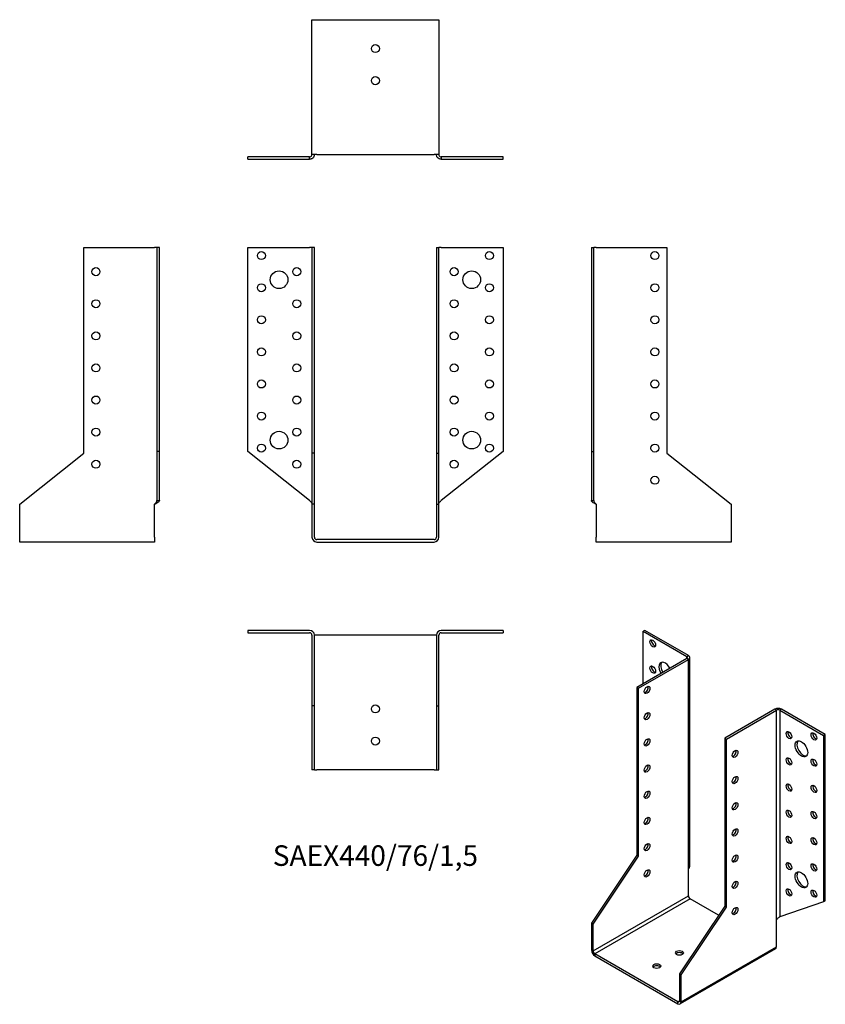
# Model space of a CAD drawing. Units: millimetres. Extents: x -222 to 280, y -290 to 324.
import ezdxf

# ---------------------------------------------------------------- set-up
doc = ezdxf.new("R2010")
doc.units = ezdxf.units.MM
doc.styles.get("Standard").update_dxf_attribs({"font": 'arial.ttf'})

# ---------------------------------------------------------------- blocks, each defined once
blk = doc.blocks.new('SAEX440_76_15-Front')
for p, q in [((-79.5, 182), (-41, 182)), ((-79.5, 55), (-79.5, 182)), ((-39.5, 182), (-41, 182)), ((-39.5, 182), (-39.5, 53.81)), ((-38, 182), (-39.5, 182)), ((-38, 53.81), (-38, 182)), ((38, 182), (39.5, 182)), ((38, 182), (38, 53.81)), ((39.5, 53.81), (39.5, 182)), ((41, 182), (39.5, 182)), ((41, 182), (79.5, 182)), ((79.5, 182), (79.5, 55)), ((-41, 24.39), (-79.5, 55)), ((-39.5, 53.81), (-39.5, 22)), ((-38, 53.81), (-39.5, 53.81)), ((-38, 22), (-38, 53.81)), ((38, 53.81), (39.5, 53.81)), ((38, 53.81), (38, 22)), ((39.5, 22), (39.5, 53.81)), ((79.5, 55), (41, 24.39)), ((-38, 22), (-39.5, 22)), ((-39.5, 22), (-39.5, 1.5)), ((-38, 1.5), (-38, 22)), ((38, 22), (39.5, 22)), ((38, 22), (38, 1.5)), ((39.5, 1.5), (39.5, 22)), ((36.5, 0), (-36.5, 0)), ((-36.5, -1.5), (36.5, -1.5))]:
    blk.add_line(p, q)
for centre, radius in [((-71, 177), 2.5), ((71, 177), 2.5), ((-60, 162), 5.5), ((-49, 167), 2.5), ((49, 167), 2.5), ((60, 162), 5.5), ((-71, 157), 2.5), ((71, 157), 2.5), ((-49, 147), 2.5), ((49, 147), 2.5), ((-71, 137), 2.5), ((71, 137), 2.5), ((-49, 127), 2.5), ((49, 127), 2.5), ((-71, 117), 2.5), ((71, 117), 2.5), ((-49, 107), 2.5), ((49, 107), 2.5), ((-71, 97), 2.5), ((71, 97), 2.5), ((-49, 87), 2.5), ((49, 87), 2.5), ((-71, 77), 2.5), ((71, 77), 2.5), ((-49, 67), 2.5), ((49, 67), 2.5), ((-60, 62), 5.5), ((60, 62), 5.5), ((-71, 57), 2.5), ((71, 57), 2.5), ((-49, 47), 2.5), ((49, 47), 2.5)]:
    blk.add_circle(centre, radius)
for centre, radius, start, end in [((-36.5, 1.5), 3, 180, 270), ((-36.5, 1.5), 1.5, 180, 270), ((36.5, 1.5), 3, 270, 0), ((36.5, 1.5), 1.5, 270, 0)]:
    blk.add_arc(centre, radius, start, end)
for points in [[(-41, 24.39), (-40.86, 24.25), (-40.72, 24.11), (-40.32, 23.68), (-40.08, 23.41), (-39.77, 22.94), (-39.67, 22.75), (-39.53, 22.37), (-39.5, 22.19), (-39.5, 22)], [(39.5, 22), (39.5, 22.14), (39.52, 22.28), (39.63, 22.7), (39.78, 22.98), (40.13, 23.45), (40.29, 23.64), (40.63, 24.01), (40.81, 24.2), (41, 24.39)]]:
    blk.add_open_spline(points, degree=3, knots=[0, 0, 0, 0, 0.0592557, 0.0592557, 0.1782964, 0.1782964, 0.2574443, 0.2574443, 0.3365928, 0.3365928, 0.3365928, 0.3365928])
blk = doc.blocks.new('SAEX440_76_15-Left')
for p, q in [((0, 182), (1.5, 182)), ((0, 182), (0, 55)), ((3, 182), (1.5, 182)), ((1.5, 55), (1.5, 182)), ((3, 182), (47, 182)), ((47, 182), (47, 53.81)), ((0, 55), (1.5, 55)), ((0, 55), (0, 24.39)), ((1.5, 24.39), (1.5, 55)), ((47, 53.81), (87, 22)), ((0, 24.39), (1.09, 24.39)), ((1.09, 24.39), (1.5, 24.39)), ((3, 22), (3, 1.5)), ((87, 22), (87, 1.5)), ((3, -1.5), (3, 1.5)), ((87, 1.5), (87, -1.5)), ((87, -1.5), (3, -1.5))]:
    blk.add_line(p, q)
for centre in [(39.5, 177), (39.5, 157), (39.5, 137), (39.5, 117), (39.5, 97), (39.5, 77), (39.5, 57), (39.5, 37)]:
    blk.add_circle(centre, 2.5)
for points, knots in [([(3, 22), (2.78, 22.11), (2.56, 22.22), (1.92, 22.55), (1.52, 22.77), (0.83, 23.22), (0.54, 23.44), (0.23, 23.78), (0.14, 23.9), (0.03, 24.14), (0, 24.26), (0, 24.39)], [0, 0, 0, 0, 0.0734865, 0.0734865, 0.2208369, 0.2208369, 0.3681811, 0.3681811, 0.448894, 0.448894, 0.5296072, 0.5296072, 0.5296072, 0.5296072]), ([(1.5, 24.39), (1.5, 24.25), (1.52, 24.11), (1.63, 23.68), (1.78, 23.41), (2.13, 22.94), (2.29, 22.75), (2.63, 22.37), (2.81, 22.19), (3, 22)], [0, 0, 0, 0, 0.0592557, 0.0592557, 0.1782964, 0.1782964, 0.2574443, 0.2574443, 0.3365928, 0.3365928, 0.3365928, 0.3365928])]:
    blk.add_open_spline(points, degree=3, knots=knots)
blk = doc.blocks.new('SAEX440_76_15-Right')
for p, q in [((-47, 53.81), (-47, 182)), ((-47, 182), (-3, 182)), ((-1.5, 182), (-3, 182)), ((-1.5, 182), (-1.5, 55)), ((0, 182), (-1.5, 182)), ((0, 55), (0, 182)), ((-87, 22), (-47, 53.81)), ((-1.5, 55), (-1.5, 24.39)), ((0, 55), (-1.5, 55)), ((0, 24.39), (0, 55)), ((-87, 1.5), (-87, 22)), ((-3, 1.5), (-3, 22)), ((-1.5, 24.39), (-1.09, 24.39)), ((-1.09, 24.39), (0, 24.39)), ((-87, -1.5), (-87, 1.5)), ((-3, 1.5), (-3, -1.5)), ((-3, -1.5), (-87, -1.5))]:
    blk.add_line(p, q)
for centre in [(-39.5, 167), (-39.5, 147), (-39.5, 127), (-39.5, 107), (-39.5, 87), (-39.5, 67), (-39.5, 47)]:
    blk.add_circle(centre, 2.5)
for points, knots in [([(0, 24.39), (0, 24.27), (-0.02, 24.16), (-0.17, 23.83), (-0.35, 23.61), (-0.89, 23.17), (-1.23, 22.95), (-1.83, 22.61), (-2.05, 22.49), (-2.52, 22.24), (-2.76, 22.12), (-3, 22)], [0, 0, 0, 0, 0.0734865, 0.0734865, 0.2208369, 0.2208369, 0.3681811, 0.3681811, 0.448894, 0.448894, 0.5296072, 0.5296072, 0.5296072, 0.5296072]), ([(-3, 22), (-2.86, 22.14), (-2.72, 22.28), (-2.32, 22.7), (-2.08, 22.98), (-1.77, 23.45), (-1.67, 23.64), (-1.53, 24.01), (-1.5, 24.2), (-1.5, 24.39)], [0, 0, 0, 0, 0.0592557, 0.0592557, 0.1782964, 0.1782964, 0.2574443, 0.2574443, 0.3365928, 0.3365928, 0.3365928, 0.3365928])]:
    blk.add_open_spline(points, degree=3, knots=knots)
blk = doc.blocks.new('SAEX440_76_15-Top')
for p, q in [((-41, 0), (-79.5, 0)), ((-79.5, 0), (-79.5, -1.5)), ((79.5, 0), (41, 0)), ((79.5, 0), (79.5, -1.5)), ((-79.5, -1.5), (-41, -1.5)), ((-39.5, -3), (-39.5, -47)), ((-38, -47), (-38, -3)), ((-36.5, -3), (-38, -3)), ((36.5, -3), (-36.5, -3)), ((38, -3), (36.5, -3)), ((38, -3), (38, -47)), ((39.5, -47), (39.5, -3)), ((41, -1.5), (79.5, -1.5)), ((-39.5, -47), (-39.5, -87)), ((-38, -47), (-39.5, -47)), ((-38, -87), (-38, -47)), ((38, -47), (39.5, -47)), ((38, -47), (38, -87)), ((39.5, -87), (39.5, -47)), ((-38, -87), (-39.5, -87)), ((-38, -87), (-36.5, -87)), ((36.5, -87), (-36.5, -87)), ((36.5, -87), (38, -87)), ((38, -87), (39.5, -87))]:
    blk.add_line(p, q)
for centre in [(0, -49), (0, -69)]:
    blk.add_circle(centre, 2.5)
for centre, radius, start, end in [((41, -3), 3, 90, 180), ((-41, -3), 3, 0, 90), ((-41, -3), 1.5, 0, 90), ((41, -3), 1.5, 90, 180)]:
    blk.add_arc(centre, radius, start, end)
blk = doc.blocks.new('SAEX440_76_15-Bottom')
for p, q in [((-39.5, 87), (-36.5, 87)), ((-39.5, 3), (-39.5, 87)), ((-36.5, 87), (36.5, 87)), ((36.5, 87), (39.5, 87)), ((39.5, 87), (39.5, 3)), ((-41, 1.5), (-79.5, 1.5)), ((-79.5, 0), (-79.5, 1.5)), ((-79.5, 0), (-41, 0)), ((-41, 1.09), (-41, 1.5)), ((-41, 0), (-41, 1.09)), ((-36.5, 3), (-39.5, 3)), ((-36.5, 3), (36.5, 3)), ((39.5, 3), (36.5, 3)), ((79.5, 1.5), (41, 1.5)), ((41, 1.5), (41, 1.09)), ((41, 1.09), (41, 0)), ((41, 0), (79.5, 0)), ((79.5, 0), (79.5, 1.5))]:
    blk.add_line(p, q)
for centre in [(0, 69), (0, 49)]:
    blk.add_circle(centre, 2.5)
for points, knots in [([(-38, 3), (-38, 2.78), (-38.02, 2.56), (-38.17, 1.92), (-38.35, 1.52), (-38.89, 0.83), (-39.23, 0.54), (-39.83, 0.23), (-40.05, 0.14), (-40.52, 0.03), (-40.76, 0), (-41, 0)], [0, 0, 0, 0, 0.0734865, 0.0734865, 0.2208369, 0.2208369, 0.3681811, 0.3681811, 0.448894, 0.448894, 0.5296072, 0.5296072, 0.5296072, 0.5296072]), ([(-41, 1.5), (-40.86, 1.5), (-40.72, 1.52), (-40.32, 1.63), (-40.08, 1.78), (-39.77, 2.13), (-39.67, 2.29), (-39.53, 2.63), (-39.5, 2.81), (-39.5, 3)], [0, 0, 0, 0, 0.0592557, 0.0592557, 0.1782964, 0.1782964, 0.2574443, 0.2574443, 0.3365928, 0.3365928, 0.3365928, 0.3365928]), ([(41, 0), (40.78, 0), (40.56, 0.02), (39.92, 0.17), (39.52, 0.35), (38.83, 0.89), (38.54, 1.23), (38.23, 1.83), (38.14, 2.05), (38.03, 2.52), (38, 2.76), (38, 3)], [0, 0, 0, 0, 0.0734865, 0.0734865, 0.2208369, 0.2208369, 0.3681811, 0.3681811, 0.448894, 0.448894, 0.5296072, 0.5296072, 0.5296072, 0.5296072]), ([(39.5, 3), (39.5, 2.86), (39.52, 2.72), (39.63, 2.32), (39.78, 2.08), (40.13, 1.77), (40.29, 1.67), (40.63, 1.53), (40.81, 1.5), (41, 1.5)], [0, 0, 0, 0, 0.0592557, 0.0592557, 0.1782964, 0.1782964, 0.2574443, 0.2574443, 0.3365928, 0.3365928, 0.3365928, 0.3365928])]:
    blk.add_open_spline(points, degree=3, knots=knots)
blk = doc.blocks.new('SAEX440_76_15-ISO')
for p, q in [((-25.46, 125.13), (-26.52, 124.52)), ((-26.52, 124.52), (0.71, 108.8)), ((-26.52, 91.86), (-26.52, 124.52)), ((1.77, 109.41), (-25.46, 125.13)), ((0.71, 107.57), (-30.41, 89.61)), ((-29.34, 89), (1.77, 106.96)), ((0.71, 108.8), (1.77, 109.41)), ((0.71, 107.57), (0.71, 108.8)), ((1.77, 106.96), (0.71, 107.57)), ((1.77, -23.68), (1.77, 106.96)), ((2.65, -21.48), (2.65, 108.19)), ((-30.41, 89.61), (-30.41, -15.06)), ((-29.34, 89), (-30.41, 89.61)), ((-29.34, -15.67), (-29.34, 89)), ((55.51, 75.93), (24.4, 57.97)), ((25.46, 57.36), (56.57, 75.32)), ((56.57, 75.32), (55.51, 75.93)), ((56.57, -55.32), (56.57, 75.32)), ((59.75, 75.93), (58.69, 75.32)), ((58.69, 75.32), (85.91, 59.6)), ((58.69, 75.32), (58.69, -53.37)), ((86.97, 60.22), (59.75, 75.93)), ((24.4, 57.97), (25.46, 57.36)), ((24.4, 57.97), (24.4, -46.7)), ((25.46, -47.31), (25.46, 57.36)), ((86.97, 60.22), (85.91, 59.6)), ((85.91, 59.6), (85.91, -44.09)), ((86.97, -43.48), (86.97, 60.22)), ((-30.41, -15.06), (-58.69, -57.36)), ((-57.63, -57.97), (-29.34, -15.67)), ((-29.34, -15.67), (-30.41, -15.06)), ((1.77, -40.42), (1.77, -23.68)), ((-57.63, -74.71), (1.77, -40.42)), ((2.83, -42.25), (-56.57, -76.55)), ((20.53, -52.47), (2.83, -42.25)), ((24.4, -46.7), (-3.89, -89)), ((-2.83, -89.61), (25.46, -47.31)), ((24.4, -46.7), (25.46, -47.31)), ((85.91, -44.09), (58.69, -53.37)), ((86.97, -43.48), (85.91, -44.09)), ((-57.63, -57.97), (-58.69, -57.36)), ((-58.69, -57.36), (-58.69, -74.1)), ((-57.63, -74.71), (-57.63, -57.97)), ((56.57, -72.06), (56.57, -55.32)), ((55.95, -73.43), (-3.45, -107.72)), ((-2.83, -106.35), (56.57, -72.06)), ((-58.69, -74.1), (-57.63, -74.71)), ((-4.95, -106.35), (-56.57, -76.55)), ((-56.57, -76.55), (-56.57, -77.77)), ((-56.57, -77.77), (-4.95, -107.57)), ((-3.89, -89), (-2.83, -89.61)), ((-3.89, -89), (-3.89, -105.74)), ((-2.83, -106.35), (-2.83, -89.61)), ((-4.95, -106.35), (-3.89, -105.74)), ((-4.95, -107.57), (-4.95, -106.35)), ((-3.89, -105.74), (-2.83, -106.35))]:
    blk.add_line(p, q)
for centre, major_axis in [((-20.51, 116.96), (-1.25, 2.17)), ((-20.51, 100.63), (-1.25, 2.17)), ((-24.04, 87.98), (-1.25, -2.17)), ((-24.04, 71.65), (-1.25, -2.17)), ((64.35, 59.81), (1.25, -2.17)), ((79.9, 58.99), (1.25, -2.17)), ((-24.04, 55.32), (-1.25, -2.17)), ((72.12, 51.24), (2.75, -4.76)), ((30.76, 48.17), (1.25, 2.17)), ((64.35, 43.48), (1.25, -2.17)), ((79.9, 42.66), (1.25, -2.17)), ((-24.04, 38.99), (-1.25, -2.17)), ((30.76, 31.84), (1.25, 2.17)), ((-24.04, 22.66), (-1.25, -2.17)), ((64.35, 27.15), (1.25, -2.17)), ((79.9, 26.33), (1.25, -2.17)), ((30.76, 15.51), (1.25, 2.17)), ((64.35, 10.82), (1.25, -2.17)), ((79.9, 10), (1.25, -2.17)), ((-24.04, 6.33), (-1.25, -2.17)), ((30.76, -0.82), (1.25, 2.17)), ((64.35, -5.51), (1.25, -2.17)), ((79.9, -6.33), (1.25, -2.17)), ((-24.04, -10), (-1.25, -2.17)), ((30.76, -17.15), (1.25, 2.17)), ((-24.04, -26.33), (-1.25, -2.17)), ((64.35, -21.84), (1.25, -2.17)), ((79.9, -22.66), (1.25, -2.17)), ((72.12, -30.41), (2.75, -4.76)), ((30.76, -33.48), (1.25, 2.17)), ((64.35, -38.17), (1.25, -2.17)), ((79.9, -38.99), (1.25, -2.17)), ((30.76, -49.81), (1.25, 2.17)), ((-3.89, -75.93), (-2.5, 0)), ((-18.03, -84.1), (-2.5, 0))]:
    blk.add_ellipse(centre, major_axis=major_axis, ratio=0.57735)
for centre, major_axis, start_param, end_param in [((-19.45, 117.58), (1.25, -2.17), 3.579742, 5.845036), ((-12.73, 100.22), (-2.75, 4.76), 4.648062, 7.918308), ((-11.67, 100.84), (-2.75, 4.76), 0.194063, 1.635123), ((-0.35, 108.19), (1.5, 0), 5.497787, 7.068583), ((-0.35, 108.19), (3, 0), 5.497787, 7.068583), ((-19.45, 101.25), (1.25, -2.17), 3.579742, 5.845036), ((-25.1, 88.59), (1.25, 2.17), 3.579742, 5.845036), ((-25.1, 72.26), (1.25, 2.17), 3.579742, 5.845036), ((57.63, 74.71), (3, 0), 0.785398, 2.356194), ((57.63, 74.71), (-1.5, 0), 3.926991, 5.497787), ((65.41, 60.42), (1.25, -2.17), 3.579742, 5.845036), ((-25.1, 55.93), (1.25, 2.17), 3.579742, 5.845036), ((73.19, 51.85), (-2.75, 4.76), 0.194063, 2.94753), ((80.96, 59.6), (1.25, -2.17), 3.579742, 5.845036), ((29.7, 48.79), (1.25, 2.17), 3.579742, 5.845036), ((65.41, 44.09), (1.25, -2.17), 3.579742, 5.845036), ((80.96, 43.27), (1.25, -2.17), 3.579742, 5.845036), ((-25.1, 39.6), (1.25, 2.17), 3.579742, 5.845036), ((29.7, 32.46), (1.25, 2.17), 3.579742, 5.845036), ((-25.1, 23.27), (1.25, 2.17), 3.579742, 5.845036), ((65.41, 27.76), (1.25, -2.17), 3.579742, 5.845036), ((80.96, 26.94), (1.25, -2.17), 3.579742, 5.845036), ((29.7, 16.13), (1.25, 2.17), 3.579742, 5.845036), ((65.41, 11.43), (1.25, -2.17), 3.579742, 5.845036), ((-25.1, 6.94), (1.25, 2.17), 3.579742, 5.845036), ((80.96, 10.61), (1.25, -2.17), 3.579742, 5.845036), ((29.7, -0.2), (1.25, 2.17), 3.579742, 5.845036), ((65.41, -4.9), (1.25, -2.17), 3.579742, 5.845036), ((80.96, -5.72), (1.25, -2.17), 3.579742, 5.845036), ((-25.1, -9.39), (1.25, 2.17), 3.579742, 5.845036), ((29.7, -16.53), (1.25, 2.17), 3.579742, 5.845036), ((-25.1, -25.72), (1.25, 2.17), 3.579742, 5.845036), ((65.41, -21.23), (1.25, -2.17), 3.579742, 5.845036), ((80.96, -22.05), (1.25, -2.17), 3.579742, 5.845036), ((73.19, -29.8), (-2.75, 4.76), 0.194063, 2.94753), ((29.7, -32.86), (1.25, 2.17), 3.579742, 5.845036), ((65.41, -37.56), (1.25, -2.17), 3.579742, 5.845036), ((80.96, -38.38), (1.25, -2.17), 3.579742, 5.845036), ((2.83, -41.03), (-0.75, 1.3), 0.785398, 2.356194), ((29.7, -49.19), (1.25, 2.17), 3.579742, 5.845036), ((54.45, -70.83), (1.5, -2.6), 0, 0.785398), ((-56.57, -75.32), (-1.5, 2.6), 0.785398, 2.356194), ((-56.57, -75.32), (0.75, -1.3), 3.926991, 5.497787), ((-3.89, -77.16), (-2.5, 0), 3.579742, 5.845036), ((-18.03, -85.32), (-2.5, 0), 3.579742, 5.845036), ((-4.95, -105.12), (0.75, -1.3), 5.497787, 7.068583), ((-4.95, -105.12), (1.5, -2.6), 5.497787, 7.068583)]:
    blk.add_ellipse(centre, major_axis=major_axis, ratio=0.57735, start_param=start_param, end_param=end_param)
for points, knots in [([(1.77, -23.68), (1.92, -23.5), (2.06, -23.31), (2.41, -22.72), (2.56, -22.3), (2.64, -21.74), (2.65, -21.61), (2.65, -21.48)], [0, 0, 0, 0, 0.0734865, 0.0734865, 0.2208369, 0.2208369, 0.2648686, 0.2648686, 0.2648686, 0.2648686]), ([(56.57, -55.32), (56.67, -55.15), (56.78, -54.98), (57.14, -54.52), (57.42, -54.26), (57.88, -53.89), (58.07, -53.76), (58.4, -53.54), (58.56, -53.45), (58.69, -53.37)], [0, 0, 0, 0, 0.0592557, 0.0592557, 0.1782964, 0.1782964, 0.2574443, 0.2574443, 0.3365928, 0.3365928, 0.3365928, 0.3365928])]:
    blk.add_open_spline(points, degree=3, knots=knots)

msp = doc.modelspace()

# ---------------------------------------------------------------- block references
for name, p in [('SAEX440_76_15-Bottom', (0, 237.05)), ('SAEX440_76_15-Right', (-134.55, 0)), ('SAEX440_76_15-Front', (0, 0)), ('SAEX440_76_15-Left', (134.55, 0)), ('SAEX440_76_15-Top', (0, -56.55)), ('SAEX440_76_15-ISO', (193.24, -181.68))]:
    msp.add_blockref(name, p)

# ---------------------------------------------------------------- texts
at = {"insert": (0, -198.6), "char_height": 12.8143, "attachment_point": 5}
msp.add_mtext('SAEX440/76/1,5', dxfattribs=at)

doc.saveas('drawing.dxf')
